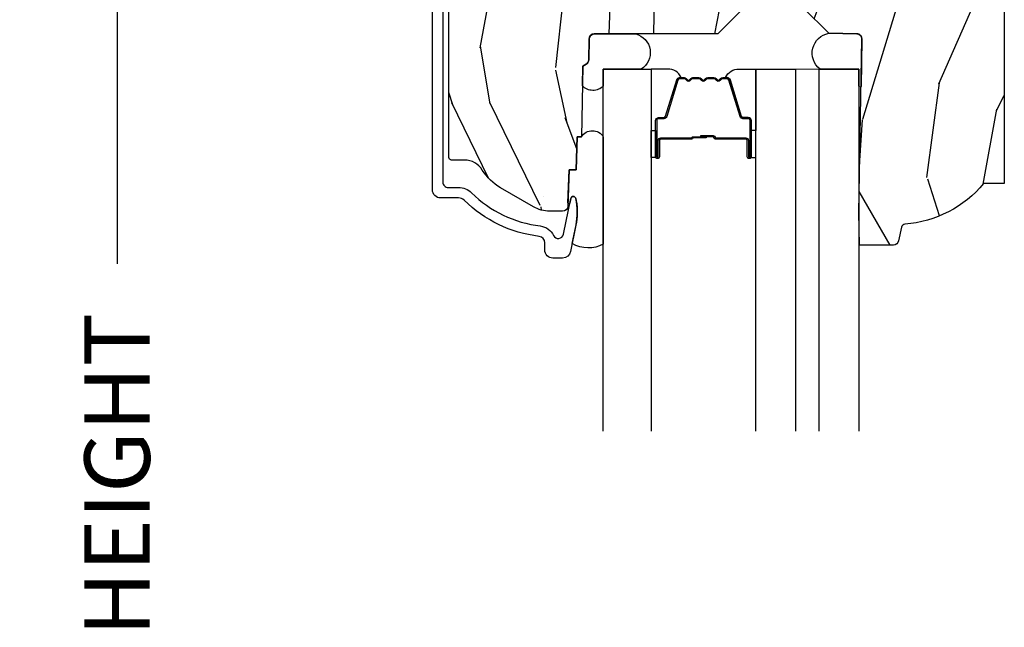
# Model space of a CAD drawing. Units: inches. Extents: x 1 to 199, y 1 to 143.
# Drawn here: x 39 to 42, y 6 to 9 of the extents above; entities that cross this region are included whole.
import ezdxf

# ---------------------------------------------------------------- set-up
doc = ezdxf.new("R2010")
doc.units = ezdxf.units.IN
doc.header["$MEASUREMENT"] = 0
for name, color, linetype in [('ZP-ANNO-DIMS-DWNLD', 2, 'Continuous'), ('ZP-SECT-ALUM', 63, 'Continuous'), ('ZP-SECT-GLAS', 153, 'Continuous'), ('ZP-SECT-GLAS-PVB', 151, 'Continuous'), ('ZP-SECT-SEAL', 8, 'Continuous'), ('ZP-SECT-WDHA', 11, 'Continuous'), ('ZP-SECT-WOOD', 104, 'Continuous')]:
    doc.layers.add(name, color=color, linetype=linetype)
doc.styles.get("Standard").update_dxf_attribs({"font": 'arial.ttf'})
doc.dimstyles.new('Frame Make Height and Width', dxfattribs={"dimtxt": 0.25, "dimasz": 0.125, "dimexe": 0.09375, "dimexo": 0.25, "dimgap": 0.0875, "dimtad": 0, "dimdec": 4, "dimzin": 10, "dimdsep": 46, "dimlunit": 5, "dimtxsty": 'Standard', "dimblk1": 'ARCHTICK', "dimblk2": 'ARCHTICK', "dimsah": 1, "dimcen": 0.09, "dimclrd": 256, "dimclre": 256, "dimclrt": 255, "dimadec": 3, "dimazin": 2, "dimtfac": 0.75, "dimtdec": 4, "dimtofl": 0, "dimtmove": 2, "dimatfit": 3, "dimfxl": 1, "dimfrac": 2, "dimtolj": 1, "dimtzin": 0, "dimlwd": -1, "dimlwe": -1, "dimarcsym": 0})

# ---------------------------------------------------------------- blocks, each defined once
blk = doc.blocks.new('_ArchTick')
at = {"color": 0, "linetype": 'ByBlock', "const_width": 0.15}
blk.add_lwpolyline([(-0.5, -0.5), (0.5, 0.5)], dxfattribs=at)
blk = doc.blocks.new('*D228')
at = {"layer": 'Defpoints', "color": 0}
for p in [(39.99999999999987, 10.5000000000001), (39.00000000000146, 1.999961680553725), (39.99999999999987, 1.999961680553725)]:
    blk.add_point(p, dxfattribs=at)
at = {"layer": 'ZP-ANNO-DIMS-DWNLD'}
for p, q in [((39.74999999999987, 10.5000000000001), (38.90625000000147, 10.5000000000001)), ((39.00000000000146, 10.5000000000001), (39.00000000000146, 7.639066788435168)), ((39.00000000000146, 1.999961680553725), (39.00000000000146, 4.860894892118659)), ((39.74999999999987, 1.999961680553725), (38.90625000000147, 1.999961680553725))]:
    blk.add_line(p, q, dxfattribs=at)
at = {"layer": 'ZP-ANNO-DIMS-DWNLD', "xscale": 0.125, "yscale": 0.125, "zscale": 0.125}
for p, rotation in [((39.00000000000146, 10.5000000000001), 90), ((39.00000000000146, 1.999961680553725), 270)]:
    blk.add_blockref('_ArchTick', p, dxfattribs=dict(at, rotation=rotation))
at = {"layer": 'ZP-ANNO-DIMS-DWNLD', "color": 255, "insert": (39.00000000000146, 6.249980840276901), "char_height": 0.25, "attachment_point": 5, "rotation": 90}
blk.add_mtext('\\A1;FRAME HEIGHT', dxfattribs=at)
blk = doc.blocks.new('101CS Vin21 PR CM C Ogee (Impact 1 in 5mm - 10.1mm IG) F H')
at = {"layer": 'ZP-SECT-WDHA'}
h = blk.add_hatch(dxfattribs=at)
h.set_pattern_fill('WOOD3', color=256, scale=2, angle=73, pattern_type=2)
h.set_pattern_definition([(68.23640000000003, (0.5829015660240203, -5.620102834038888), (-8.34477137446781, -20.45396798290167), [0.240832, -23.842358]), (84.30990000000001, (0.6721968702767072, -5.396437126702224), (0.42636909446815, 8.235181511295936), [0.305942, -9.892097999999997]), (118, (0.7025300963357495, -5.092003397629937), (-1.912610103781079, 0.5847435903937088), [0.226274, -2.602152]), (119.8476, (0.5963008081373573, -4.892215163920226), (-20.50272857977592, 35.5476882888315), [0.4386339999999988, -43.42478999999983]), (85.9946, (0.377994797645897, -4.511764791620038), (-1.437476743240215, -18.38297247813528), [0.2668339999999987, -26.41649399999991]), (73, (0.3966331555160423, -4.245583252786289), (-1.327866102480597, 2.497352921371544), [0.5, -1.5]), (63.53769999999998, (0.5428190078773696, -3.767430874804759), (-4.836323452587551, -8.978306718050995), [0.24331, -11.922214]), (67.28939999999999, (0.066496997803938, -5.462222113488607), (-7.175302374271586, -16.6287403265194), [0.200998, -19.898754]), (73, (0.1440974338677279, -5.276808596390466), (-1.327866102480597, 2.497352921371544), [0.3, -1.7]), (101.3008, (0.2318089452845697, -4.989917169601554), (-5.043499394239715, 24.54716094300748), [0.295296, -29.23435]), (125.125, (0.1739429226777247, -4.700345894389982), (7.224071108844608, -10.57415813511433), [0.45607, -22.347438]), (112.2894, (-0.0884627121466792, -4.327326749020144), (-6.054586024953073, 14.3993751268171), [0.2842539999999987, -28.14108799999992]), (79.34020000000001, (-0.1962757931810302, -4.064312795858185), (2.76533439438243, 15.88561928555967), [0.362216, -17.748554]), (61.11129999999999, (-0.1292741697193378, -3.708348215522576), (-13.92425483963839, -25.02229161617254), [0.38833, -38.444646]), (66.29019999999998, (-0.5264119508931345, -5.280951656560517), (7.175289077572959, 16.62874768410002), [0.342344, -33.89214000000001]), (76.3665, (-0.3887533810489003, -4.967502907721993), (7.44326367411108, 31.18650071420278), [0.340588, -33.718186]), (106.6901, (-0.3084730965624658, -4.636511856600108), (0.7431255040166725, -4.409962367830814), [0.360556, -6.850547999999999]), (120.4895999999999, (-0.4120225363382133, -4.291146088866653), (-15.19129255384613, 25.55825994297176), [0.325576, -32.232064]), (87.9314, (-0.5772139027303638, -4.01058983342132), (0.6943551067665528, 22.79293410148564), [0.310484, -30.737866]), (73, (-0.5660067717906259, -3.700308670254599), (-1.327866102480597, 2.497352921371544), [0.24, -1.759999999999999]), (60.00539999999999, (-0.495837562657016, -3.470795528823472), (9.087905524651106, 16.04400167334359), [0.266834, -26.416494]), (73, (1.089315639979531, -5.126600264947541), (-1.327866102480597, 2.497352921371544), [0, -2]), (296.1524, (0.8842882905130409, -4.771123421861076), (-18.00538888531858, 36.87554735843706), [0.4386340000000001, -43.42478999999999]), (279.5651, (-0.8349887401354862, -4.580109045740599), (1.327869099233074, -2.497352076502218), [0.1788859999999993, -4.293249999999978]), (261.1301, (-0.8052638324140843, -4.756507543072487), (-1.595852046107206, -12.06039967677669), [0.282842, -13.859292]), (229.8014, (-0.8488757194979825, -5.035967742931049), (-6.748938448303023, -8.393559450670804), [0.152316, -15.07923]), (99.56509999999996, (0.8842882905130409, -4.771123421861076), (-1.327869099233074, 2.497352076502219), [0.2236059999999999, -4.248529999999998]), (79.7098, (0.8471321558612316, -4.550625300196188), (-3.350093459302556, -17.79822734718652), [0.342344, -33.89214000000001]), (62.87529999999996, (0.9082863452283618, -4.213786814979854), (15.67848221527704, 30.76012413734089), [0.568858, -56.316992]), (62.69520000000002, (0.7932886123358003, -5.684424609077893), (5.421060729349783, 10.89091849633434), [0.223606, -22.137072]), (88.5241, (0.895862577613343, -5.485732430954939), (-0.6943538178398221, -22.79293551970828), [0.37363, -36.989452]), (115.8789, (0.9054859157172359, -5.11222554833597), (15.34964888471387, -31.88084594068392), [0.3821, -37.827846]), (107.6952, (0.7387107564892404, -4.768443573438403), (-7.540852312839224, 23.21929303946757), [0.316228, -31.306548]), (82.4623, (0.6425925436437865, -4.467177430037921), (1.01111154669365, 10.14779136076372), [0.364966, -11.80056]), (66.41809999999998, (0.6904680719861745, -4.105365415607863), (-13.76583238823937, -31.34488541092399), [0.52345, -51.82155999999999]), (64.86989999999992, (0.3151362343543269, -5.538238756716523), (-5.421068605812717, -10.89091361125097), [0.282842, -13.859292]), (84.30990000000001, (0.4352525019152154, -5.282168293235784), (0.42636909446815, 8.235181511295936), [0.305942, -9.892097999999997]), (115.5104, (0.4655857279742577, -4.977734564163512), (12.6938947911933, -26.88614988798455), [0.325576, -32.232064]), (118, (0.3253678907958601, -4.68389964769338), (-1.912610103781079, 0.5847435903937088), [0.367696, -2.460732]), (90.3539999999997, (0.1527452974733023, -4.359243767915089), (0.0487620292280573, -27.20289793979688), [0.335262, -33.190848]), (69.63350000000003, (0.1506737673882981, -4.023989075534629), (-11.26852463519538, -30.01700107381326), [0.340588, -33.718186]), (55.89729999999996, (0.2692062421133414, -3.704692892601656), (11.58525502309056, 17.37187083675603), [0.27203, -26.930912]), (64.2538, (-0.1630161436271464, -5.392052904355168), (6.005821017315287, 12.80351945054413), [0.263058, -26.042834]), (87.9314, (-0.0487473101607066, -5.155108535993676), (0.6943551067665528, 22.79293410148564), [0.310484, -30.737866]), (105.0054, (-0.0375401792209687, -4.844827372826941), (2.814114219735262, -11.31727641611973), [0.37736, -18.490604]), (122.8991, (-0.1352421849023813, -4.480335509974239), (18.43175097613515, -28.64036637139408), [0.49679, -49.18217999999999]), (88.94539999999999, (-0.4050790466569652, -4.063216740271414), (-0.4263644116476313, -8.235181634652655), [0.291204, -14.269016]), (66.99100000000001, (-0.3997193498116758, -3.772061672223955), (7.760042155334039, 18.54135163249375), [0.3821, -37.827846]), (49.80139999999996, (-0.2503659117785446, -3.420360733146907), (6.748938448303025, 8.393559450670802), [0.152316, -15.07923]), (63.53769999999998, (-0.7367989972050282, -5.216629881521512), (-4.836323452587551, -8.978306718050995), [0.24331, -11.922214]), (83.008, (-0.6283775978330369, -4.998811608279297), (2.60695157870877, 22.20819262847393), [0.345254, -34.18010000000001]), (110.4054, (-0.5863495035850974, -4.656125688968501), (-11.52445423798903, 30.71134915766887), [0.428018, -42.37384999999999]), (102.0546, (1.177027151396259, -4.839708838158628), (-3.557234008732981, 15.72724097270063), [0.205912, -20.385348]), (83.78429999999999, (1.134023582650115, -4.638336811613015), (-3.618064673815971, -32.35598179133584), [0.4275519999999987, -42.32756599999983]), (65.87499999999999, (1.180315318156658, -4.213299077730724), (-6.00581031409047, -12.80352490518391), [0.483736, -15.64078])])
edge = h.paths.add_edge_path()
edge.add_line((2.394000000000005, -2.553669526772921), (2.315000000000054, -2.553669526772921))
edge.add_arc((1.979560218673393, -2.272024568092241), 0.4379996913774256, 274.50748226163387, 319.98220686171953, ccw=False)
edge.add_arc((2.015161139433982, -2.723623167324877), 0.0149999999998216, 94.5074822618277, 168.0000000019764)
edge.add_line((2.000488925423042, -2.720504491963154), (1.989367271350374, -2.772827760588526))
edge.add_arc((1.969804319335624, -2.768669526772846), 0.0199999999999327, 269.99999999991473, 348.00000000193506, ccw=False)
edge.add_line((1.969804319335594, -2.788669526772778), (1.839916747977213, -2.78866952677292))
edge.add_line((1.839916747977213, -2.78866952677292), (1.837734864861204, -2.66366952677275))
edge.add_line((1.837734864861204, -2.66366952677275), (1.849298898546066, -2.001166480675891))
edge.add_arc((1.829301944642942, -2.000817432547144), 0.0199999999999966, 358.9999999999956, 448.9999999999955)
edge.add_line((1.829650992771689, -1.980820478644019), (1.722803797002825, -1.978955453904475))
edge.add_line((1.722803797002825, -1.978955453904475), (1.625017866116422, -1.8811695227851))
edge.add_line((1.625017866116422, -1.8811695227851), (1.565017866116477, -1.8811695227851))
edge.add_line((1.565017866116477, -1.8811695227851), (1.541346505079673, -1.922169522785097))
edge.add_line((1.541346505079673, -1.922169522785097), (1.481346505079613, -1.922169522785111))
edge.add_line((1.481346505079613, -1.922169522785111), (1.457675144042923, -1.8811695227851))
edge.add_line((1.457675144042923, -1.8811695227851), (1.397675144042864, -1.8811695227851))
edge.add_line((1.397675144042864, -1.8811695227851), (1.297675140055162, -1.98116952677276))
edge.add_line((1.297675140055162, -1.98116952677276), (0.8253841985674625, -1.981169526772774))
edge.add_arc((0.8253841985674981, -2.001169526772727), 0.0199999999999534, 90.00000000010178, 179.0000000000952)
edge.add_line((0.8053872446644162, -2.000820478644016), (0.8040007796314512, -2.080251007178461))
edge.add_arc((0.7840038257283604, -2.07990195904978), 0.0199999999999619, 300.00000000018025, 359.000000000186, ccw=False)
edge.add_line((0.7940038257283959, -2.097222467125405), (0.7810823352999705, -2.104682693102532))
edge.add_line((0.7810823352999705, -2.104682693102532), (0.7763696975885069, -2.374669526772919))
edge.add_line((0.7763696975885069, -2.374669526772919), (0.7603696975885442, -2.374669526772919))
edge.add_line((0.7603696975885442, -2.374669526772919), (0.7559707563992788, -2.500638720844236))
edge.add_line((0.7559707563992788, -2.500638720844236), (0.7296084263691683, -2.500638720844236))
edge.add_line((0.7296084263691683, -2.500638720844236), (0.7241184765058506, -2.639697345441135))
edge.add_arc((0.7041340445330788, -2.638908372229987), 0.0200000000000564, 269.9999999998337, 357.7391716015419, ccw=False)
edge.add_line((0.7041340445330208, -2.658908372230044), (0.6551609280672892, -2.658908372230044))
edge.add_arc((0.6551609280672963, -2.533908372230032), 0.1250000000000115, 239.99999999999932, 269.99999999999676, ccw=False)
edge.add_line((0.5926609280672892, -2.642161547703096), (0.4671721753285283, -2.56971058252877))
edge.add_arc((0.5671721753283411, -2.396505501772536), 0.1999999999993402, 211.7213863015293, 239.99999999995282, ccw=False)
edge.add_arc((0.3290000000004136, -2.543726474800172), 0.0800000000000187, 31.72138630159814, 90.0000000000057)
edge.add_line((0.3290000000004056, -2.463726474800154), (0.2789999999999964, -2.463726474800168))
edge.add_arc((0.2790000000000141, -2.453726474800159), 0.0100000000000087, 179.9999999999389, 269.99999999989825, ccw=False)
edge.add_line((0.2690000000000055, -2.453726474800149), (0.2690000000000055, -1.108502048245398))
edge.add_arc((0.3641581900122617, -1.108782154654309), 0.095158602270152, 131.149573383856, 179.8313453766795, ccw=False)
edge.add_arc((0.3678325214721991, -1.103419526772353), 0.0937499999995146, 89.99999999991559, 135.0000000000395, ccw=False)
edge.add_line((0.3678325214723372, -1.009669526772839), (0.4244418291858665, -1.009669526772782))
edge.add_arc((0.4244418291858782, -1.019669526772769), 0.0099999999999867, 1.9999999999885745, 90.00000000006708, ccw=False)
edge.add_line((0.4344357374560559, -1.019320531805746), (0.4386733377373276, -1.140669526772768))
edge.add_line((0.4386733377373276, -1.140669526772768), (0.6175619184298285, -1.140669526772768))
edge.add_line((0.6175619184298285, -1.140669526772768), (0.6206913852897742, -1.230285733327335))
edge.add_line((0.6206913852897742, -1.230285733327335), (0.6020000422557814, -1.248977076316691))
edge.add_line((0.6020000422557814, -1.248977076316691), (0.6227674110147065, -1.289735332414167))
edge.add_line((0.6227674110147065, -1.289735332414167), (0.6250000422556923, -1.353669526772705))
edge.add_line((0.6250000422556923, -1.353669526772705), (0.7069999999999937, -1.353669526772705))
edge.add_line((0.7069999999999937, -1.353669526772705), (0.7122386471305618, -1.203654297448906))
edge.add_line((0.7122386471305618, -1.203654297448906), (0.7381111345293903, -1.178669526772765))
edge.add_line((0.7381111345293903, -1.178669526772765), (1.23873121413203, -1.178669526772765))
edge.add_line((1.23873121413203, -1.178669526772765), (1.241000000000553, -1.243639053545749))
edge.add_line((1.241000000000553, -1.243639053545749), (1.757000000000516, -1.243639053545749))
edge.add_line((1.757000000000516, -1.243639053545749), (1.759268785868925, -1.178669526772765))
edge.add_line((1.759268785868925, -1.178669526772765), (2.394000000000005, -1.178669526772765))
edge.add_line((2.394000000000005, -1.178669526772765), (2.394000000000005, -2.553669526772921))
at = {"layer": 'ZP-SECT-ALUM'}
blk.add_lwpolyline([(0.2461307052484472, -0.9996703810011808), (0.2461307052484472, -2.548597154584001, 0.4142135623741301), (0.266130705248429, -2.568597154584011), (0.3059494932946336, -2.568597154583798, -0.1966844660439418), (0.3557216757790229, -2.588963866612658, 0.165627297954375), (0.6189297343074714, -2.715636707562524, -0.2563212524635104), (0.6697487420574362, -2.752079094789039, 0.7192332048841057), (0.7073836742825961, -2.747423230174547), (0.735196624681862, -2.610691514647697, -0.8280232348768887), (0.7548440252958244, -2.610948338418054), (0.7564094080903488, -2.619826065401909, -0.0940779973919178), (0.7551905470538715, -2.713070748491119), (0.7347057507591899, -2.813776401770951, -0.3565864654661733), (0.704327849171591, -2.838597154585599), (0.6671308124675761, -2.838597154585585, -0.4142135623730533), (0.6361308124676271, -2.807597154585579), (0.6361308124676271, -2.78016714083364, 0.3794093514737466), (0.6141303977902908, -2.755347743421665, -0.1656272979548743), (0.3276810095886731, -2.617489662654563, 0.1966844660413117), (0.305949493293042, -2.608597154585794), (0.2371307588579157, -2.608597154585808, -0.4142135623731537), (0.2061307052483698, -2.577597100976234), (0.2061307052483698, -0.9996703810011808, -0.4142135623730973)], format="xyb", dxfattribs=at)
blk.add_lwpolyline([(1.415278380837321, -2.388198470166628), (1.415278380837321, -2.450698470166628, 1), (1.421278380837293, -2.450698470166628), (1.421278380837293, -2.312698470166623, 0.4142135623730951), (1.414278380837345, -2.305698470166625), (1.394234902625726, -2.305698470166625, -0.3297505471403194), (1.383237397932134, -2.297560744770933), (1.340462961766206, -2.157651868233564, 0.3297505471403169), (1.333768828474489, -2.152698470166626), (1.316612904616476, -2.152698470166626, 0.1989123673796605), (1.311663157148132, -2.154748722698315), (1.306495895258535, -2.159915984587897, -0.4142135623730968), (1.293060866415999, -2.159915984587897), (1.287893604526402, -2.154748722698315, 0.1989123673796558), (1.282943857058171, -2.152698470166626), (1.25961290461646, -2.152698470166626, 0.1989123673796569), (1.254663157148115, -2.154748722698315), (1.249495895258633, -2.159915984587897, -0.4142135623730913), (1.236060866416096, -2.159915984587897), (1.230893604526499, -2.154748722698315, 0.1989123673796548), (1.225943857058155, -2.152698470166626), (1.202612904616444, -2.152698470166626, 0.1989123673796564), (1.197663157148213, -2.154748722698315), (1.192495895258616, -2.159915984587897, -0.4142135623730915), (1.179060866416079, -2.159915984587897), (1.173893604526483, -2.154748722698315, 0.198912367379654), (1.168943857058138, -2.152698470166626), (1.151787933200125, -2.152698470166626, 0.3297505471403128), (1.145093799908408, -2.157651868233571), (1.102319363742594, -2.297560744770947, -0.3297505471403153), (1.091321859048889, -2.305698470166646), (1.07127838083727, -2.305698470166625, 0.4142135623733994), (1.064278380837322, -2.312698470166623), (1.064278380837322, -2.450698470166628, 1), (1.070278380837294, -2.450698470166628), (1.070278380837294, -2.388198470166628, -0.4142135623730945), (1.079778380837296, -2.378698470166625), (1.197575100101289, -2.378698470166625, 0.3419987131196729), (1.198543345937878, -2.377948470166629, -0.3419987131196799), (1.203384575120594, -2.374198470166625), (1.252778380837298, -2.374198470166625), (1.252778380837298, -2.37863994077167), (1.20377838083732, -2.37863994077167, 0.3279189694272522), (1.202824029954854, -2.379341252986279, -0.3279189694272557), (1.197575100101289, -2.383198470166625), (1.079778380837296, -2.383198470166625, 0.4142135623730951), (1.074778380837301, -2.388198470166628), (1.074778380837301, -2.450698470166628, -1), (1.059778380837315, -2.450698470166628), (1.059778380837315, -2.312698470166623, -0.4142135623730951), (1.07127838083727, -2.301198470166625), (1.091321859048889, -2.301198470166625, 0.3297505471403177), (1.09801599234072, -2.296245072099679), (1.140790428506647, -2.156336195562317, -0.3297505471403159), (1.151787933200125, -2.148198470166626), (1.168943857058138, -2.148198470166626, -0.1989123673796553), (1.177075585041848, -2.151566742182978), (1.18224284693133, -2.156734004072561, 0.4142135623730928), (1.189313914743252, -2.156734004072561), (1.194481176632848, -2.151566742182978, -0.1989123673796594), (1.202612904616444, -2.148198470166626), (1.225943857058155, -2.148198470166626, -0.1989123673796536), (1.23407558504175, -2.151566742182978), (1.239242846931347, -2.156734004072561, 0.4142135623730974), (1.246313914743268, -2.156734004072561), (1.251481176632864, -2.151566742182978, -0.1989123673796608), (1.25961290461646, -2.148198470166626), (1.282943857058171, -2.148198470166626, -0.1989123673796527), (1.291075585041767, -2.151566742182978), (1.296242846931363, -2.156734004072561, 0.4142135623730964), (1.303313914743284, -2.156734004072561), (1.308481176632881, -2.151566742182978, -0.1989123673796597), (1.316612904616476, -2.148198470166626), (1.333768828474489, -2.148198470166626, -0.3297505471403154), (1.344766333168081, -2.156336195562317), (1.387540769333895, -2.296245072099679, 0.3297505471403161), (1.394234902625726, -2.301198470166625), (1.414278380837345, -2.301198470166625, -0.4142135623730919), (1.4257783808373, -2.312698470166623), (1.4257783808373, -2.450698470166628, -1), (1.410778380837314, -2.450698470166628), (1.410778380837314, -2.388198470166628, 0.414213562373095), (1.405778380837318, -2.383198470166625), (1.287778380837266, -2.383198470166625, -0.414213562373095), (1.282778380837271, -2.378198470166623), (1.282778380837271, -2.376398470166627, 0.4142135623730931), (1.280578380837255, -2.374198470166625), (1.232778380837316, -2.374198470166625), (1.232778380837316, -2.369698470166625), (1.280578380837255, -2.369698470166625, -0.4142135623730951), (1.287278380837278, -2.376398470166627), (1.287278380837278, -2.378198470166623, 0.4142135623730951), (1.287778380837266, -2.378698470166625), (1.405778380837318, -2.378698470166625, -0.4142135623730944)], format="xyb", close=True, dxfattribs=at)
at = {"layer": 'ZP-SECT-GLAS', "flags": 128}
for points in [[(0.8600086808736477, -3.499971947186743), (0.8600086808736477, -2.11565632206765), (1.04300868087364, -2.11565632206765), (1.04300868087364, -3.499975435936391)], [(1.443700000000376, -3.499983074798137), (1.443700000000376, -2.115669526772776), (1.59570000000042, -2.115669526772776), (1.59570000000042, -3.499985972557411)], [(1.685700000000451, -3.49998768833592), (1.685700000000451, -2.115669526772776), (1.837700000000381, -2.115669526772776), (1.837700000000381, -3.499990586095194)]]:
    blk.add_lwpolyline(points, dxfattribs=at)
at = {"layer": 'ZP-SECT-GLAS-PVB', "lineweight": 0}
blk.add_lwpolyline([(1.685700000000451, -3.49998768833592), (1.685700000000451, -2.115669526772776), (1.59570000000042, -2.115669526772776), (1.59570000000042, -3.499985972557411)], dxfattribs=at)
at = {"layer": 'ZP-SECT-SEAL'}
for points in [[(0.8600086808736477, -2.180794529763417, -0.4242859030400258), (0.7797713062054755, -2.179791499614907), (0.7810823352999705, -2.104682693102532), (0.7940038257281686, -2.097222467125405, 0.2632798109995701), (0.8040007796313375, -2.080251007178461), (0.8053872446648711, -2.000820478612851, -0.3961531997313383), (0.8245368946716098, -1.981169526772788), (0.9838278361594348, -1.981169526772788, -0.6608652256534326), (1.004557008736355, -2.115669526772791), (0.8600086808736477, -2.115669526772791)], [(1.846146175316675, -2.181785873514783, -0.6920436136219794), (1.83773486493078, -2.181639053545865), (1.837700000000381, -2.115669526772776), (1.689089178782637, -2.115669526772762, -0.6513616484871405), (1.722803797002825, -1.97895545390449), (1.829650992771689, -1.980820478644005, -0.4142135623730824), (1.849298898546066, -2.001166480675891)], [(1.140790428506647, -2.156336195562317, -0.3297505471404567), (1.151787933200125, -2.148198470166626), (1.158005410331043, -2.148198470166626, 0.3006645954625839), (1.106333599105823, -2.115709218347973), (1.04300868087364, -2.115709218347973), (1.04300868087364, -2.35036753423968), (1.059778380837315, -2.35036753423968), (1.059778380837315, -2.312698470166623, -0.4142135623730895), (1.07127838083727, -2.301198470166625), (1.091321859048889, -2.301198470166625, 0.3297505471403212), (1.09801599234072, -2.296245072099679)], [(1.344766333168081, -2.156336195562317, 0.3297505471404567), (1.333768828474489, -2.148198470166626), (1.327551351343572, -2.148198470166626, -0.3006645954625839), (1.379223162568791, -2.115709218347973), (1.443700000000376, -2.115709218347973), (1.443700000000376, -2.35036753423968), (1.4257783808373, -2.35036753423968), (1.4257783808373, -2.312698470166623, 0.4142135623730895), (1.414278380837345, -2.301198470166625), (1.394234902625726, -2.301198470166625, -0.3297505471403212), (1.387540769334009, -2.296245072099679)], [(0.8600086808735341, -2.785369769754993, -0.2641031644715017), (0.7410728641129936, -2.782474928201352), (0.7554601027087529, -2.711726727753244, 0.1001791064158277), (0.7548440252958244, -2.610948338418054, 0.8279796416874612), (0.735196624681862, -2.610691514647697), (0.7316830196919, -2.627964807522531, -0.6180532527919244), (0.724615196834634, -2.627115582867091), (0.7296084263691683, -2.500638720844236), (0.7559707563993925, -2.500638720844236), (0.7603696975886578, -2.374669526772919), (0.7763696975885069, -2.374669526772919, -0.5571550894942244), (0.8600086808737614, -2.374669526772947)], [(1.04300868284065, -2.350367536410089), (1.059778380837315, -2.35036753423968), (1.059778380837315, -2.450698470166628, 0.1201675316467601), (1.060620304273129, -2.454151007851557), (1.04300867890663, -2.454113033835469)], [(1.44369999803348, -2.350367536366405), (1.4257783808373, -2.35036753423968), (1.4257783808373, -2.450698470166628, -0.1201675316467601), (1.424936457401486, -2.454151007851557), (1.443700001967386, -2.454113033791792)]]:
    blk.add_lwpolyline(points, format="xyb", close=True, dxfattribs=at)
at = {"layer": 'ZP-SECT-WOOD', "linetype": 'Continuous'}
for points in [[(1.397675144042864, -1.8811695227851), (1.297675140055162, -1.98116952677276), (0.8253841985674625, -1.981169526772774, 0.4091108014276763), (0.8053872446644162, -2.000820478644016), (0.8040007796314512, -2.080251007178461, -0.2632780284372941), (0.7940038257283959, -2.097222467125405), (0.7810823352999705, -2.104682693102532), (0.7763696975885069, -2.374669526772919), (0.7603696975885442, -2.374669526772919), (0.7559707563992788, -2.500638720844236), (0.7296084263691683, -2.500638720844236), (0.7241184765058506, -2.639697345441135, -0.4027029783765576), (0.7041340445330208, -2.658908372230044), (0.6551609280672892, -2.658908372230044, -0.1316524975873847), (0.5926609280672892, -2.642161547703096), (0.4671721753285283, -2.56971058252877, -0.1240187550044856), (0.3970491929513855, -2.501663339649255, 0.2599149829862622), (0.3290000000004056, -2.463726474800154), (0.2789999999999964, -2.463726474800168, -0.414213562372887), (0.2690000000000055, -2.453726474800149), (0.2690000000000055, -1.108502048245398, -0.215667731529936)], [(2.394000000000005, -1.178669526772765), (2.394000000000005, -2.553669526772921), (2.315000000000054, -2.553669526772921, -0.2010665912418303), (2.013982300195038, -2.708669561136289, 0.3321349284751692), (2.000488925423042, -2.720504491963154), (1.989367271350374, -2.772827760588526, -0.3541185725406187), (1.969804319335594, -2.788669526772778), (1.839916747977213, -2.78866952677292), (1.837734864861204, -2.66366952677275), (1.849298898546066, -2.001166480675891, 0.414213562373095), (1.829650992771689, -1.980820478644019), (1.722803797002825, -1.978955453904475), (1.625017866116422, -1.8811695227851)]]:
    blk.add_lwpolyline(points, format="xyb", dxfattribs=at)

msp = doc.modelspace()

# ---------------------------------------------------------------- block references
msp.add_blockref('101CS Vin21 PR CM C Ogee (Impact 1 in 5mm - 10.1mm IG) F H', (39.99999999999986, 10.5000000000001, -19.21193972255534))

# ---------------------------------------------------------------- dimensions: what is measured, and where the dimension line sits
at = {"layer": 'ZP-ANNO-DIMS-DWNLD'}
dim = msp.add_linear_dim(base=(39.00000000000146, 1.999961680553725, -19.21193972255534), p1=(39.99999999999986, 10.5000000000001, -19.21193972255534), p2=(39.99999999999986, 1.999961680553724, -19.21193972255534), angle=90, text='FRAME HEIGHT', dimstyle='Frame Make Height and Width', override={"dimscale": 1, "dimlfac": 1, "dimpost": '"\\X'}, dxfattribs=at)
dim.commit()
dim.dimension.update_dxf_attribs({"geometry": '*D228', "text_midpoint": (39.00000000000146, 6.249980840276901, -19.21193972255534)})

doc.saveas('drawing.dxf')
